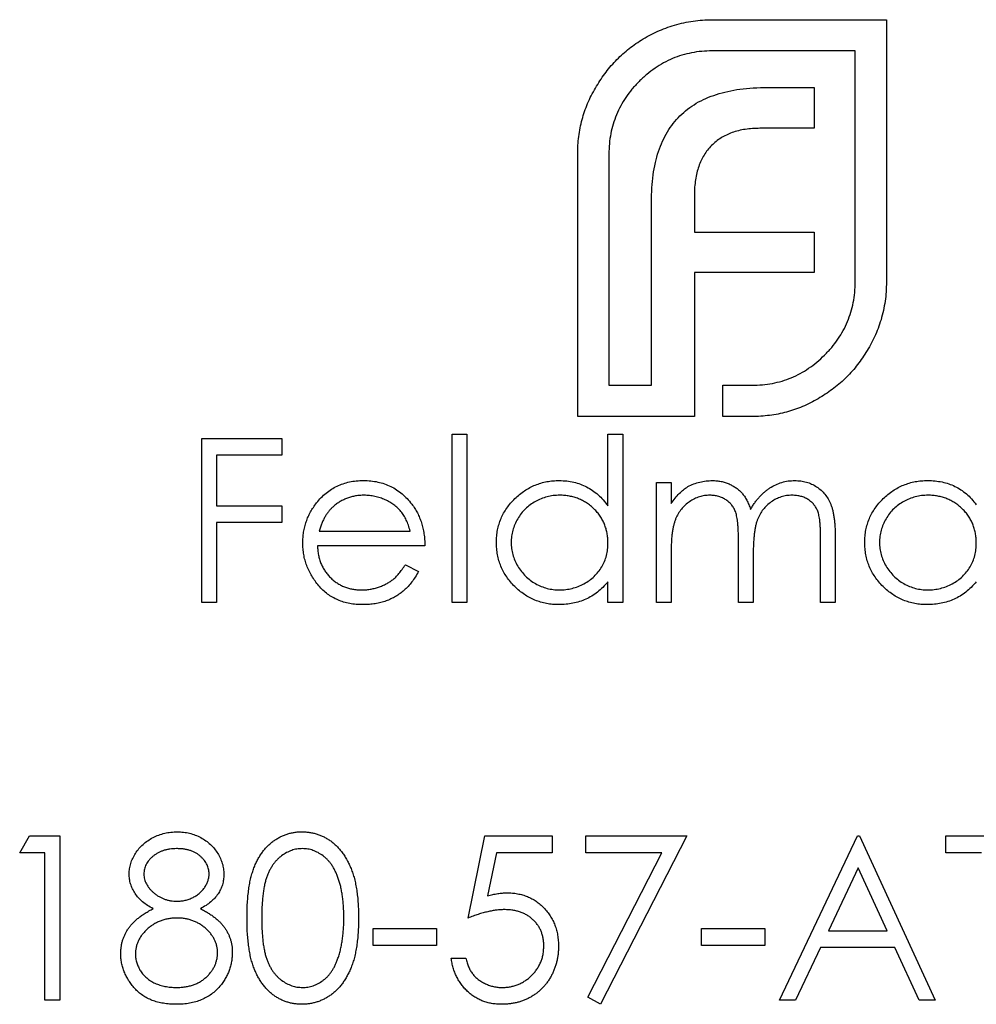
# Model space of a CAD drawing. Units: millimetres. Extents: x 8 to 438, y 8 to 308.
# Drawn here: x 393 to 401, y 162 to 170 of the extents above; entities that cross this region are included whole.
import ezdxf

# ---------------------------------------------------------------- set-up
doc = ezdxf.new("R2010")
doc.units = ezdxf.units.MM
doc.header["$LTSCALE"] = 1.5

msp = doc.modelspace()

# ---------------------------------------------------------------- linework, layer by layer
at = {"color": 7, "linetype": 'Continuous', "lineweight": 25}
for p, q in [((398.6933, 170.2082), (400.0975, 170.2082)), ((400.0975, 170.2082), (400.0975, 168.0932)), ((399.8459, 169.9565), (398.6933, 169.9565)), ((399.8459, 168.0932), (399.8459, 169.9565)), ((399.1396, 169.6618), (399.5165, 169.6618)), ((399.5165, 169.6618), (399.5165, 169.3324)), ((399.5165, 169.3324), (399.0786, 169.3324)), ((397.6095, 167.0093), (397.6095, 169.1244)), ((397.8612, 169.1244), (397.8612, 167.261)), ((398.5501, 168.795), (398.5501, 168.4958)), ((398.2034, 167.261), (398.2034, 168.7385)), ((398.5501, 168.4958), (399.5165, 168.4958)), ((399.5165, 168.4958), (399.5165, 168.1709)), ((398.5501, 168.1709), (398.5501, 167.0093)), ((399.5165, 168.1709), (398.5501, 168.1709)), ((397.8612, 167.261), (398.2034, 167.261)), ((398.78, 167.261), (399.0137, 167.261)), ((398.78, 167.0093), (398.78, 167.261)), ((398.5501, 167.0093), (397.6095, 167.0093)), ((399.0137, 167.0093), (398.78, 167.0093)), ((396.5986, 166.8662), (396.7173, 166.8662)), ((396.5986, 165.5093), (396.5986, 166.8662)), ((396.7173, 166.8662), (396.7173, 165.5093)), ((397.8537, 166.289), (397.8537, 166.8662)), ((397.8537, 166.8662), (397.9724, 166.8662)), ((397.9724, 166.8662), (397.9724, 165.5093)), ((394.5803, 166.8322), (395.2248, 166.8322)), ((394.5803, 165.5093), (394.5803, 166.8322)), ((395.2248, 166.8322), (395.2248, 166.6965)), ((394.699, 166.6965), (394.699, 166.2895)), ((395.2248, 166.6965), (394.699, 166.6965)), ((398.2438, 166.4761), (398.3625, 166.4761)), ((398.2438, 165.5093), (398.2438, 166.4761)), ((398.3625, 166.4761), (398.3625, 166.308)), ((394.699, 166.2895), (395.2248, 166.2895)), ((395.2248, 166.2895), (395.2248, 166.1538)), ((394.699, 166.1538), (394.699, 165.5093)), ((395.2248, 166.1538), (394.699, 166.1538)), ((395.5256, 166.086), (396.2594, 166.086)), ((398.9052, 165.5093), (398.9052, 166.0009)), ((399.5667, 165.5093), (399.5667, 166.0335)), ((399.6854, 166.033), (399.6854, 165.5093)), ((396.3781, 165.9672), (395.5131, 165.9672)), ((398.3625, 165.9161), (398.3625, 165.5093)), ((399.0239, 165.8854), (399.0239, 165.5093)), ((396.2218, 165.8146), (396.3272, 165.7592)), ((397.8537, 165.5093), (397.8537, 165.6765)), ((394.699, 165.5093), (394.5803, 165.5093)), ((396.7173, 165.5093), (396.5986, 165.5093)), ((397.9724, 165.5093), (397.8537, 165.5093)), ((398.3625, 165.5093), (398.2438, 165.5093)), ((399.0239, 165.5093), (398.9052, 165.5093)), ((399.6854, 165.5093), (399.5667, 165.5093)), ((393.1132, 163.4917), (393.1909, 163.6274)), ((393.1909, 163.6274), (393.4355, 163.6274)), ((393.4355, 163.6274), (393.4355, 162.3045)), ((396.7258, 162.9659), (396.8615, 163.6274)), ((396.8615, 163.6274), (397.4042, 163.6274)), ((397.4042, 163.6274), (397.4042, 163.4917)), ((397.6756, 163.6274), (398.4897, 163.6274)), ((397.6756, 163.4917), (397.6756, 163.6274)), ((398.4897, 163.6274), (397.7943, 162.2705)), ((399.2359, 162.3045), (399.8635, 163.6274)), ((399.8635, 163.6274), (399.8804, 163.6274)), ((399.8804, 163.6274), (400.491, 162.3045)), ((400.5758, 163.6274), (401.2712, 163.6274)), ((400.5758, 163.4917), (400.5758, 163.6274)), ((393.3167, 163.4917), (393.1132, 163.4917)), ((393.3167, 162.3045), (393.3167, 163.4917)), ((396.9542, 163.4917), (396.8829, 163.1437)), ((397.4042, 163.4917), (396.9542, 163.4917)), ((398.2888, 163.4917), (397.6756, 163.4917)), ((397.6917, 162.327), (398.2888, 163.4917)), ((400.8641, 163.4917), (400.5758, 163.4917)), ((399.8706, 163.3695), (399.6311, 162.8642)), ((400.1038, 162.8642), (399.8706, 163.3695)), ((395.9626, 162.8811), (396.4714, 162.8811)), ((395.9626, 162.7454), (395.9626, 162.8811)), ((396.4714, 162.8811), (396.4714, 162.7454)), ((398.6084, 162.8811), (399.1172, 162.8811)), ((398.6084, 162.7454), (398.6084, 162.8811)), ((399.1172, 162.8811), (399.1172, 162.7454)), ((399.6311, 162.8642), (400.1038, 162.8642)), ((396.4714, 162.7454), (395.9626, 162.7454)), ((399.1172, 162.7454), (398.6084, 162.7454)), ((399.5667, 162.7285), (399.3655, 162.3045)), ((400.1664, 162.7285), (399.5667, 162.7285)), ((400.362, 162.3045), (400.1664, 162.7285)), ((396.5901, 162.6437), (396.7088, 162.6437)), ((397.7943, 162.2705), (397.6917, 162.327)), ((393.4355, 162.3045), (393.3167, 162.3045)), ((399.3655, 162.3045), (399.2359, 162.3045)), ((400.491, 162.3045), (400.362, 162.3045))]:
    msp.add_line(p, q, dxfattribs=at)
for points, knots in [([(398.3896, 170.1645), (398.4143, 170.1714), (398.4636, 170.185), (398.5393, 170.198), (398.6158, 170.2069), (398.6674, 170.2078), (398.6933, 170.2082)], [0, 0, 0, 0, 0.249899, 0.497823, 0.747495, 1, 1, 1, 1]), ([(398.1212, 170.0432), (398.1422, 170.056), (398.1841, 170.0816), (398.2508, 170.113), (398.3188, 170.142), (398.3659, 170.157), (398.3896, 170.1645)], [0, 0, 0, 0, 0.2494, 0.49827, 0.747737, 1, 1, 1, 1]), ([(397.7526, 169.6573), (397.7767, 169.6963), (397.8243, 169.7735), (397.9125, 169.8762), (398.01, 169.9686), (398.084, 170.0183), (398.1212, 170.0432)], [0, 0, 0, 0, 0.254826, 0.504288, 0.751348, 1, 1, 1, 1]), ([(398.6933, 169.9565), (398.6652, 169.9558), (398.6097, 169.9543), (398.5281, 169.9425), (398.4496, 169.9232), (398.3742, 169.896), (398.3011, 169.8614), (398.2319, 169.8178), (398.165, 169.7679), (398.1245, 169.729), (398.1039, 169.7093)], [0, 0, 0, 0, 0.128192, 0.253581, 0.375445, 0.496964, 0.619391, 0.743632, 0.869932, 1, 1, 1, 1]), ([(398.1039, 169.7093), (398.0843, 169.689), (398.0459, 169.649), (397.9975, 169.5826), (397.9548, 169.5143), (397.9212, 169.4421), (397.8935, 169.3673), (397.8754, 169.289), (397.8632, 169.2078), (397.8618, 169.1524), (397.8612, 169.1244)], [0, 0, 0, 0, 0.129915, 0.255445, 0.378155, 0.500435, 0.622184, 0.744977, 0.870585, 1, 1, 1, 1]), ([(397.6095, 169.1244), (397.6097, 169.1483), (397.6101, 169.1958), (397.618, 169.2663), (397.6282, 169.3355), (397.6448, 169.4029), (397.6646, 169.4688), (397.689, 169.5333), (397.7187, 169.5962), (397.7413, 169.6369), (397.7526, 169.6573)], [0, 0, 0, 0, 0.1288, 0.254741, 0.380424, 0.504505, 0.627058, 0.750037, 0.87449, 1, 1, 1, 1]), ([(398.728, 169.6053), (398.758, 169.6143), (398.8201, 169.6329), (398.9197, 169.6489), (399.0269, 169.6605), (399.1012, 169.6614), (399.1396, 169.6618)], [0, 0, 0, 0, 0.2252149, 0.4659088, 0.7243282, 1, 1, 1, 1]), ([(398.4333, 169.4319), (398.4535, 169.451), (398.4942, 169.4893), (398.5656, 169.5355), (398.6429, 169.5766), (398.6992, 169.5956), (398.728, 169.6053)], [0, 0, 0, 0, 0.241121, 0.485131, 0.736363, 1, 1, 1, 1]), ([(398.2599, 169.1462), (398.2703, 169.1741), (398.2908, 169.2287), (398.3323, 169.3038), (398.3776, 169.3731), (398.4149, 169.4125), (398.4333, 169.4319)], [0, 0, 0, 0, 0.265047, 0.518273, 0.762461, 1, 1, 1, 1]), ([(399.0786, 169.3324), (399.0582, 169.3321), (399.0185, 169.3315), (398.9603, 169.3248), (398.9051, 169.3145), (398.8702, 169.3032), (398.8532, 169.2977)], [0, 0, 0, 0, 0.2663974, 0.5202006, 0.7659044, 1, 1, 1, 1]), ([(398.8532, 169.2977), (398.8378, 169.2916), (398.8073, 169.2795), (398.7643, 169.2557), (398.7245, 169.2271), (398.7008, 169.2049), (398.6888, 169.1937)], [0, 0, 0, 0, 0.2524546, 0.5031396, 0.7494863, 1, 1, 1, 1]), ([(398.6888, 169.1937), (398.6775, 169.1818), (398.6549, 169.1581), (398.628, 169.1165), (398.6024, 169.0731), (398.5907, 169.0411), (398.5848, 169.0248)], [0, 0, 0, 0, 0.2455892, 0.4905057, 0.7406289, 1, 1, 1, 1]), ([(398.2034, 168.7385), (398.2042, 168.7764), (398.2057, 168.8495), (398.2159, 168.9556), (398.2334, 169.0541), (398.2513, 169.1161), (398.2599, 169.1462)], [0, 0, 0, 0, 0.275237, 0.531322, 0.773051, 1, 1, 1, 1]), ([(398.5848, 169.0248), (398.5792, 169.0078), (398.5677, 168.9728), (398.5588, 168.9167), (398.5506, 168.8573), (398.5503, 168.8162), (398.5501, 168.795)], [0, 0, 0, 0, 0.2296578, 0.4728895, 0.7276594, 1, 1, 1, 1]), ([(399.5986, 167.5037), (399.6184, 167.5243), (399.6572, 167.5649), (399.7072, 167.6318), (399.7508, 167.701), (399.7853, 167.774), (399.8125, 167.8495), (399.8319, 167.928), (399.8437, 168.0095), (399.8451, 168.0651), (399.8459, 168.0932)], [0, 0, 0, 0, 0.130068, 0.256368, 0.380609, 0.503036, 0.624555, 0.746419, 0.871808, 1, 1, 1, 1]), ([(400.0975, 168.0932), (400.0971, 168.0672), (400.0963, 168.0157), (400.0873, 167.9391), (400.0743, 167.8635), (400.0607, 167.8142), (400.0539, 167.7895)], [0, 0, 0, 0, 0.252505, 0.502177, 0.750101, 1, 1, 1, 1]), ([(400.0539, 167.7895), (400.0463, 167.766), (400.0313, 167.7193), (400.0025, 167.6521), (399.9709, 167.5865), (399.9453, 167.5455), (399.9325, 167.5249)], [0, 0, 0, 0, 0.253169, 0.503561, 0.75143, 1, 1, 1, 1]), ([(399.0137, 167.261), (399.0418, 167.2617), (399.0971, 167.2631), (399.1783, 167.2753), (399.2567, 167.2933), (399.3314, 167.3211), (399.4037, 167.3546), (399.4719, 167.3973), (399.5383, 167.4458), (399.5783, 167.4842), (399.5986, 167.5037)], [0, 0, 0, 0, 0.129415, 0.255023, 0.377816, 0.499565, 0.621845, 0.744555, 0.870085, 1, 1, 1, 1]), ([(399.9325, 167.5249), (399.9077, 167.4871), (399.8582, 167.4119), (399.7658, 167.3131), (399.663, 167.2242), (399.5857, 167.1765), (399.5466, 167.1525)], [0, 0, 0, 0, 0.250211, 0.497676, 0.746554, 1, 1, 1, 1]), ([(399.5466, 167.1525), (399.5262, 167.1411), (399.4855, 167.1185), (399.4227, 167.0888), (399.3582, 167.0644), (399.2923, 167.0446), (399.2249, 167.0281), (399.1556, 167.0179), (399.0852, 167.01), (399.0377, 167.0095), (399.0137, 167.0093)], [0, 0, 0, 0, 0.12551, 0.249963, 0.372942, 0.495495, 0.619576, 0.745259, 0.8712, 1, 1, 1, 1]), ([(395.5057, 166.3128), (395.5177, 166.3271), (395.5413, 166.3553), (395.5812, 166.3923), (395.6244, 166.4233), (395.6703, 166.449), (395.7196, 166.4686), (395.7715, 166.4831), (395.8266, 166.4913), (395.8643, 166.4924), (395.8836, 166.493)], [0, 0, 0, 0, 0.128835, 0.253589, 0.374643, 0.49534, 0.616325, 0.739759, 0.866842, 1, 1, 1, 1]), ([(395.8836, 166.493), (395.9034, 166.4925), (395.9423, 166.4915), (395.999, 166.4822), (396.0527, 166.4674), (396.1033, 166.4466), (396.1508, 166.4197), (396.1949, 166.3864), (396.2364, 166.3477), (396.2606, 166.3179), (396.2729, 166.3027)], [0, 0, 0, 0, 0.13204, 0.259033, 0.38188, 0.502258, 0.622752, 0.744743, 0.870109, 1, 1, 1, 1]), ([(396.9548, 165.9953), (396.9552, 166.0121), (396.9562, 166.0454), (396.9631, 166.0942), (396.9749, 166.1413), (396.9913, 166.1864), (397.0124, 166.2296), (397.0381, 166.271), (397.0684, 166.3106), (397.1032, 166.3475), (397.141, 166.3816), (397.1814, 166.4112), (397.2235, 166.4368), (397.2678, 166.4571), (397.3137, 166.4735), (397.3617, 166.4849), (397.4115, 166.4916), (397.4454, 166.4925), (397.4625, 166.493)], [0, 0, 0, 0, 0.063775, 0.126079, 0.186904, 0.247574, 0.308003, 0.369132, 0.432033, 0.496791, 0.561611, 0.624914, 0.686726, 0.748079, 0.809582, 0.871631, 0.934886, 1, 1, 1, 1]), ([(397.4625, 166.493), (397.4823, 166.4924), (397.521, 166.4913), (397.5777, 166.4816), (397.6312, 166.4652), (397.6821, 166.4429), (397.7299, 166.4139), (397.7749, 166.3788), (397.8165, 166.3367), (397.8411, 166.3051), (397.8537, 166.289)], [0, 0, 0, 0, 0.128884, 0.252985, 0.37421, 0.494102, 0.614753, 0.738511, 0.866243, 1, 1, 1, 1]), ([(398.4966, 166.444), (398.5124, 166.4516), (398.5438, 166.4666), (398.5934, 166.4818), (398.6443, 166.4911), (398.6786, 166.4924), (398.6959, 166.493)], [0, 0, 0, 0, 0.253734, 0.503035, 0.750014, 1, 1, 1, 1]), ([(398.6959, 166.493), (398.7075, 166.4926), (398.7306, 166.4918), (398.7649, 166.4868), (398.7981, 166.478), (398.8301, 166.4657), (398.8602, 166.4509), (398.8878, 166.4335), (398.9126, 166.4139), (398.9346, 166.3914), (398.9544, 166.3652), (398.9725, 166.3346), (398.9893, 166.299), (398.9986, 166.2732), (399.0035, 166.2596)], [0, 0, 0, 0, 0.084152, 0.166532, 0.248836, 0.331246, 0.412957, 0.490494, 0.566156, 0.639987, 0.716765, 0.802144, 0.895833, 1, 1, 1, 1]), ([(399.0035, 166.2596), (399.0087, 166.2689), (399.0189, 166.2873), (399.036, 166.3133), (399.054, 166.3377), (399.0729, 166.3603), (399.0927, 166.3812), (399.1135, 166.4004), (399.1352, 166.418), (399.1654, 166.4386), (399.2046, 166.4604), (399.2541, 166.4793), (399.3055, 166.491), (399.3405, 166.4923), (399.3581, 166.493)], [0, 0, 0, 0, 0.071766, 0.141226, 0.209116, 0.27484, 0.339483, 0.402476, 0.464942, 0.526833, 0.647415, 0.765562, 0.881615, 1, 1, 1, 1]), ([(399.3581, 166.493), (399.3743, 166.4924), (399.406, 166.4912), (399.4522, 166.4818), (399.4953, 166.4657), (399.5352, 166.4437), (399.5711, 166.416), (399.6024, 166.3831), (399.6288, 166.3452), (399.646, 166.3095), (399.6577, 166.278), (399.6649, 166.2512), (399.6712, 166.2216), (399.6765, 166.1894), (399.6804, 166.1542), (399.6833, 166.1163), (399.6852, 166.0756), (399.6853, 166.0475), (399.6854, 166.033)], [0, 0, 0, 0, 0.075604, 0.147965, 0.218797, 0.28947, 0.359724, 0.429708, 0.500497, 0.574429, 0.613947, 0.657155, 0.703973, 0.754939, 0.809707, 0.868833, 0.932385, 1, 1, 1, 1]), ([(399.9228, 165.9953), (399.9233, 166.0121), (399.9243, 166.0454), (399.9312, 166.0942), (399.943, 166.1413), (399.9594, 166.1864), (399.9805, 166.2296), (400.0062, 166.271), (400.0364, 166.3106), (400.0713, 166.3475), (400.1091, 166.3816), (400.1495, 166.4112), (400.1915, 166.4368), (400.2359, 166.4571), (400.2818, 166.4735), (400.3298, 166.4849), (400.3796, 166.4916), (400.4134, 166.4925), (400.4306, 166.493)], [0, 0, 0, 0, 0.063775, 0.126079, 0.186904, 0.247574, 0.308003, 0.369132, 0.432033, 0.496791, 0.561611, 0.624914, 0.686726, 0.748079, 0.809582, 0.871631, 0.934886, 1, 1, 1, 1]), ([(400.4306, 166.493), (400.4503, 166.4925), (400.489, 166.4914), (400.5456, 166.4825), (400.5991, 166.4676), (400.65, 166.4472), (400.6981, 166.4201), (400.7429, 166.3859), (400.7849, 166.3449), (400.8092, 166.3134), (400.8217, 166.2972)], [0, 0, 0, 0, 0.129862, 0.254654, 0.376015, 0.495255, 0.614798, 0.738106, 0.865196, 1, 1, 1, 1]), ([(395.8897, 166.3743), (395.8778, 166.3741), (395.8544, 166.3736), (395.8199, 166.3693), (395.7868, 166.3621), (395.7548, 166.3523), (395.7243, 166.3392), (395.6947, 166.3239), (395.6668, 166.3052), (395.6494, 166.2909), (395.6406, 166.2837)], [0, 0, 0, 0, 0.131092, 0.259141, 0.384162, 0.505992, 0.629098, 0.750669, 0.874039, 1, 1, 1, 1]), ([(396.2594, 166.086), (396.255, 166.1017), (396.2467, 166.132), (396.2292, 166.174), (396.2095, 166.2113), (396.1862, 166.2436), (396.1598, 166.2724), (396.1294, 166.2975), (396.0952, 166.3199), (396.0575, 166.3389), (396.0175, 166.355), (395.9757, 166.3659), (395.9331, 166.3733), (395.9042, 166.374), (395.8897, 166.3743)], [0, 0, 0, 0, 0.09624, 0.185231, 0.267501, 0.3444, 0.419595, 0.496891, 0.576638, 0.660268, 0.745387, 0.83004, 0.914474, 1, 1, 1, 1]), ([(397.4641, 166.3743), (397.4468, 166.3737), (397.4125, 166.3725), (397.3622, 166.3629), (397.3141, 166.3471), (397.2684, 166.3255), (397.2258, 166.2982), (397.1877, 166.2653), (397.1539, 166.2276), (397.1254, 166.1852), (397.1022, 166.1398), (397.0859, 166.0923), (397.0751, 166.0436), (397.074, 166.0106), (397.0735, 165.994)], [0, 0, 0, 0, 0.085921, 0.169593, 0.252476, 0.336244, 0.419505, 0.502036, 0.584775, 0.669846, 0.754185, 0.836658, 0.91801, 1, 1, 1, 1]), ([(397.8537, 165.9906), (397.8533, 166.0039), (397.8526, 166.0302), (397.8471, 166.0688), (397.8385, 166.1058), (397.8262, 166.1411), (397.8102, 166.1746), (397.7908, 166.2065), (397.7678, 166.2367), (397.7415, 166.2647), (397.7127, 166.2903), (397.6822, 166.3131), (397.6497, 166.3318), (397.6157, 166.3473), (397.5802, 166.3597), (397.5428, 166.3679), (397.504, 166.3736), (397.4776, 166.3741), (397.4641, 166.3743)], [0, 0, 0, 0, 0.065634, 0.129188, 0.191219, 0.251913, 0.312507, 0.373494, 0.435152, 0.498741, 0.562095, 0.624187, 0.685476, 0.746097, 0.807612, 0.869967, 0.933951, 1, 1, 1, 1]), ([(398.3625, 166.308), (398.3732, 166.3227), (398.3937, 166.3509), (398.4272, 166.388), (398.4608, 166.4195), (398.485, 166.4361), (398.4966, 166.444)], [0, 0, 0, 0, 0.283595, 0.543395, 0.780646, 1, 1, 1, 1]), ([(398.6752, 166.3743), (398.6608, 166.3737), (398.6322, 166.3726), (398.5901, 166.3622), (398.5495, 166.3459), (398.5109, 166.3234), (398.4755, 166.2955), (398.4445, 166.2626), (398.4185, 166.2252), (398.4012, 166.1904), (398.3901, 166.1596), (398.3826, 166.1334), (398.3763, 166.1043), (398.3715, 166.0722), (398.367, 166.0373), (398.3648, 165.9995), (398.3626, 165.9588), (398.3625, 165.9307), (398.3625, 165.9161)], [0, 0, 0, 0, 0.068677, 0.136871, 0.206114, 0.277538, 0.349772, 0.421251, 0.492911, 0.567027, 0.606614, 0.649704, 0.697303, 0.749086, 0.804881, 0.865485, 0.930237, 1, 1, 1, 1]), ([(398.9052, 166.0009), (398.9052, 166.0148), (398.9051, 166.0415), (398.9041, 166.0797), (398.9022, 166.1145), (398.9, 166.1458), (398.8968, 166.1736), (398.8931, 166.1979), (398.8889, 166.2188), (398.8817, 166.2417), (398.8709, 166.2669), (398.8534, 166.2938), (398.8317, 166.3173), (398.8061, 166.3374), (398.7774, 166.354), (398.7457, 166.366), (398.7112, 166.373), (398.6874, 166.3738), (398.6752, 166.3743)], [0, 0, 0, 0, 0.08253, 0.158779, 0.227738, 0.289946, 0.345499, 0.393896, 0.436374, 0.472122, 0.536384, 0.599078, 0.661948, 0.726311, 0.791771, 0.858647, 0.927305, 1, 1, 1, 1]), ([(399.3374, 166.3743), (399.3224, 166.3738), (399.2928, 166.3727), (399.2496, 166.3619), (399.208, 166.3456), (399.1694, 166.322), (399.1338, 166.2938), (399.1032, 166.2601), (399.078, 166.2221), (399.0609, 166.1869), (399.0501, 166.1553), (399.0429, 166.1276), (399.0374, 166.0962), (399.0322, 166.0613), (399.0288, 166.0225), (399.0257, 165.9801), (399.0242, 165.934), (399.024, 165.902), (399.0239, 165.8854)], [0, 0, 0, 0, 0.068158, 0.134707, 0.201865, 0.270788, 0.340024, 0.408083, 0.476813, 0.547346, 0.58564, 0.628865, 0.677153, 0.730803, 0.789807, 0.854325, 0.924365, 1, 1, 1, 1]), ([(399.5667, 166.0335), (399.5666, 166.0459), (399.5666, 166.0696), (399.5656, 166.1038), (399.5637, 166.1348), (399.5614, 166.1629), (399.5583, 166.1879), (399.5543, 166.2099), (399.55, 166.229), (399.5429, 166.2502), (399.5316, 166.2736), (399.5144, 166.2988), (399.4926, 166.3208), (399.4676, 166.3399), (399.439, 166.3554), (399.4075, 166.3664), (399.3733, 166.3733), (399.3497, 166.3739), (399.3374, 166.3743)], [0, 0, 0, 0, 0.078343, 0.150563, 0.216151, 0.27568, 0.328707, 0.375904, 0.417302, 0.452693, 0.517265, 0.581217, 0.645322, 0.712024, 0.78013, 0.850218, 0.922649, 1, 1, 1, 1]), ([(400.4322, 166.3743), (400.4148, 166.3737), (400.3806, 166.3725), (400.3303, 166.3629), (400.2822, 166.3471), (400.2365, 166.3255), (400.1939, 166.2982), (400.1558, 166.2653), (400.122, 166.2276), (400.0935, 166.1852), (400.0703, 166.1398), (400.054, 166.0923), (400.0432, 166.0436), (400.0421, 166.0106), (400.0416, 165.994)], [0, 0, 0, 0, 0.085921, 0.169593, 0.252476, 0.336244, 0.419505, 0.502036, 0.584775, 0.669846, 0.754185, 0.836658, 0.91801, 1, 1, 1, 1]), ([(400.8217, 165.9906), (400.8214, 166.0039), (400.8207, 166.0302), (400.8152, 166.0688), (400.8065, 166.1058), (400.7943, 166.1411), (400.7783, 166.1746), (400.7589, 166.2065), (400.7359, 166.2367), (400.7096, 166.2647), (400.6808, 166.2903), (400.6503, 166.3131), (400.6178, 166.3318), (400.5838, 166.3473), (400.5483, 166.3597), (400.5109, 166.3679), (400.4721, 166.3736), (400.4456, 166.3741), (400.4322, 166.3743)], [0, 0, 0, 0, 0.065634, 0.129188, 0.191219, 0.251913, 0.312507, 0.373494, 0.435152, 0.498741, 0.562095, 0.624187, 0.685476, 0.746097, 0.807612, 0.869967, 0.933951, 1, 1, 1, 1]), ([(395.3944, 165.99), (395.3948, 166.0049), (395.3956, 166.0343), (395.4006, 166.0779), (395.4095, 166.1202), (395.4216, 166.1614), (395.4373, 166.2013), (395.4565, 166.24), (395.4793, 166.2774), (395.4969, 166.3009), (395.5057, 166.3128)], [0, 0, 0, 0, 0.128045, 0.253768, 0.377428, 0.500551, 0.623296, 0.746578, 0.872348, 1, 1, 1, 1]), ([(396.2729, 166.3027), (396.2813, 166.2913), (396.2979, 166.2686), (396.3188, 166.2315), (396.3369, 166.1926), (396.3514, 166.1515), (396.3632, 166.1085), (396.3716, 166.0633), (396.3766, 166.0159), (396.3776, 165.9837), (396.3781, 165.9672)], [0, 0, 0, 0, 0.118522, 0.236255, 0.356174, 0.47725, 0.60154, 0.729618, 0.862158, 1, 1, 1, 1]), ([(395.6406, 166.2837), (395.6343, 166.278), (395.6215, 166.2664), (395.6044, 166.2465), (395.5881, 166.2251), (395.5732, 166.2012), (395.5596, 166.1753), (395.5468, 166.1475), (395.5354, 166.1176), (395.5289, 166.0967), (395.5256, 166.086)], [0, 0, 0, 0, 0.1099838, 0.2225805, 0.3384999, 0.4587086, 0.5855353, 0.7175177, 0.8546668, 1, 1, 1, 1]), ([(395.8807, 165.4924), (395.8621, 165.4928), (395.8259, 165.4936), (395.7731, 165.5009), (395.7235, 165.5128), (395.6769, 165.5294), (395.6335, 165.5511), (395.5933, 165.5776), (395.5559, 165.6086), (395.5227, 165.6445), (395.4927, 165.683), (395.4663, 165.723), (395.4442, 165.7646), (395.4262, 165.8074), (395.4117, 165.8512), (395.4016, 165.8964), (395.3957, 165.9428), (395.3948, 165.9742), (395.3944, 165.99)], [0, 0, 0, 0, 0.071579, 0.139629, 0.204797, 0.268135, 0.329814, 0.391301, 0.453434, 0.516552, 0.579631, 0.641119, 0.701294, 0.76081, 0.819932, 0.87892, 0.938983, 1, 1, 1, 1]), ([(397.4588, 165.4924), (397.4417, 165.4928), (397.4081, 165.4937), (397.3585, 165.5008), (397.3109, 165.5122), (397.265, 165.5281), (397.2213, 165.5491), (397.1793, 165.5742), (397.1393, 165.6042), (397.1019, 165.6384), (397.0674, 165.6756), (397.0371, 165.7153), (397.0119, 165.7572), (396.9908, 165.801), (396.9746, 165.8468), (396.9632, 165.8946), (396.9561, 165.9443), (396.9552, 165.9782), (396.9548, 165.9953)], [0, 0, 0, 0, 0.06462, 0.1274335, 0.1890041, 0.2499301, 0.3106685, 0.372329, 0.4349391, 0.4995755, 0.5641912, 0.6267352, 0.6881093, 0.7492936, 0.8103305, 0.8719012, 0.9350459, 1, 1, 1, 1]), ([(397.0735, 165.994), (397.0742, 165.9775), (397.0756, 165.9447), (397.0857, 165.8959), (397.1027, 165.8484), (397.1258, 165.8026), (397.1548, 165.76), (397.1884, 165.7216), (397.2269, 165.6885), (397.2696, 165.6608), (397.3152, 165.6384), (397.3631, 165.6229), (397.4125, 165.6128), (397.4461, 165.6117), (397.463, 165.6111)], [0, 0, 0, 0, 0.081589, 0.162859, 0.245484, 0.330807, 0.416493, 0.499893, 0.583048, 0.667158, 0.751312, 0.833785, 0.916256, 1, 1, 1, 1]), ([(397.463, 165.6111), (397.4802, 165.6117), (397.5144, 165.613), (397.5648, 165.6225), (397.6138, 165.6383), (397.6606, 165.6602), (397.7041, 165.6873), (397.7433, 165.7191), (397.7763, 165.756), (397.8044, 165.7966), (397.8264, 165.8411), (397.8424, 165.8884), (397.8519, 165.9387), (397.8531, 165.973), (397.8537, 165.9906)], [0, 0, 0, 0, 0.084802, 0.168664, 0.252552, 0.33824, 0.423103, 0.505556, 0.586176, 0.667136, 0.748499, 0.830452, 0.913456, 1, 1, 1, 1]), ([(400.4269, 165.4924), (400.4098, 165.4928), (400.3761, 165.4937), (400.3266, 165.5008), (400.279, 165.5122), (400.2331, 165.5281), (400.1894, 165.5491), (400.1474, 165.5742), (400.1074, 165.6042), (400.07, 165.6384), (400.0355, 165.6756), (400.0052, 165.7153), (399.98, 165.7572), (399.9589, 165.801), (399.9426, 165.8468), (399.9313, 165.8946), (399.9242, 165.9443), (399.9233, 165.9782), (399.9228, 165.9953)], [0, 0, 0, 0, 0.06462, 0.1274335, 0.1890041, 0.2499301, 0.3106685, 0.372329, 0.4349391, 0.4995755, 0.5641912, 0.6267352, 0.6881093, 0.7492936, 0.8103305, 0.8719012, 0.9350459, 1, 1, 1, 1]), ([(400.0416, 165.994), (400.0423, 165.9775), (400.0437, 165.9447), (400.0538, 165.8959), (400.0708, 165.8484), (400.0939, 165.8026), (400.1229, 165.76), (400.1565, 165.7216), (400.195, 165.6885), (400.2377, 165.6608), (400.2833, 165.6384), (400.3312, 165.6229), (400.3806, 165.6128), (400.4142, 165.6117), (400.4311, 165.6111)], [0, 0, 0, 0, 0.081589, 0.162859, 0.245484, 0.330807, 0.416493, 0.499893, 0.583048, 0.667158, 0.751312, 0.833785, 0.916256, 1, 1, 1, 1]), ([(400.4311, 165.6111), (400.4483, 165.6117), (400.4825, 165.613), (400.5329, 165.6225), (400.5819, 165.6383), (400.6286, 165.6602), (400.6722, 165.6873), (400.7113, 165.7191), (400.7444, 165.756), (400.7725, 165.7966), (400.7945, 165.8411), (400.8105, 165.8884), (400.8199, 165.9387), (400.8211, 165.973), (400.8217, 165.9906)], [0, 0, 0, 0, 0.084802, 0.168664, 0.252552, 0.33824, 0.423103, 0.505556, 0.586176, 0.667136, 0.748499, 0.830452, 0.913456, 1, 1, 1, 1]), ([(395.5131, 165.9672), (395.5137, 165.9545), (395.5148, 165.9295), (395.5202, 165.8928), (395.5286, 165.8579), (395.5404, 165.825), (395.5547, 165.7936), (395.5723, 165.7641), (395.5932, 165.7365), (395.6165, 165.7106), (395.6425, 165.6875), (395.6698, 165.6668), (395.6989, 165.6495), (395.7294, 165.6355), (395.7615, 165.6245), (395.795, 165.617), (395.8299, 165.6119), (395.8537, 165.6114), (395.8658, 165.6111)], [0, 0, 0, 0, 0.068385, 0.134476, 0.198391, 0.260753, 0.321829, 0.383037, 0.444653, 0.507398, 0.569825, 0.630778, 0.690929, 0.750945, 0.811049, 0.872331, 0.935004, 1, 1, 1, 1]), ([(395.8658, 165.6111), (395.8777, 165.6113), (395.9012, 165.6118), (395.9362, 165.6162), (395.9707, 165.6234), (396.0044, 165.6332), (396.0368, 165.6451), (396.0667, 165.6595), (396.0943, 165.6754), (396.12, 165.6936), (396.145, 165.716), (396.1697, 165.7438), (396.1963, 165.7767), (396.2129, 165.8015), (396.2218, 165.8146)], [0, 0, 0, 0, 0.082592, 0.163879, 0.245659, 0.327726, 0.40861, 0.485749, 0.559169, 0.630268, 0.705306, 0.792065, 0.889796, 1, 1, 1, 1]), ([(396.3272, 165.7592), (396.3188, 165.7443), (396.3025, 165.7153), (396.2743, 165.6755), (396.2449, 165.6396), (396.2127, 165.6087), (396.1788, 165.5818), (396.143, 165.5582), (396.1051, 165.5381), (396.0651, 165.5212), (396.0226, 165.5082), (395.9776, 165.499), (395.93, 165.4934), (395.8974, 165.4927), (395.8807, 165.4924)], [0, 0, 0, 0, 0.09337, 0.181661, 0.265874, 0.346355, 0.4246, 0.501903, 0.579992, 0.658443, 0.738672, 0.821894, 0.908801, 1, 1, 1, 1]), ([(397.8537, 165.6765), (397.8403, 165.6614), (397.8142, 165.6319), (397.7705, 165.5933), (397.7243, 165.5614), (397.6756, 165.5356), (397.6246, 165.5163), (397.5714, 165.5025), (397.5159, 165.4937), (397.478, 165.4928), (397.4588, 165.4924)], [0, 0, 0, 0, 0.134298, 0.262085, 0.38627, 0.507165, 0.6273, 0.748145, 0.87237, 1, 1, 1, 1]), ([(400.8217, 165.6765), (400.8084, 165.6614), (400.7822, 165.6319), (400.7386, 165.5933), (400.6923, 165.5614), (400.6437, 165.5356), (400.5927, 165.5163), (400.5395, 165.5025), (400.484, 165.4937), (400.4461, 165.4928), (400.4269, 165.4924)], [0, 0, 0, 0, 0.134298, 0.262085, 0.38627, 0.507165, 0.6273, 0.748145, 0.87237, 1, 1, 1, 1]), ([(393.9952, 163.3218), (393.9958, 163.3359), (393.997, 163.3643), (394.0071, 163.4064), (394.0234, 163.4479), (394.0457, 163.4884), (394.0735, 163.5265), (394.1067, 163.5607), (394.1448, 163.5907), (394.1873, 163.6159), (394.2332, 163.6364), (394.2815, 163.6505), (394.3315, 163.6597), (394.3656, 163.6608), (394.3829, 163.6613)], [0, 0, 0, 0, 0.074058, 0.14887, 0.226668, 0.307735, 0.391157, 0.473929, 0.557928, 0.644989, 0.733364, 0.821092, 0.909287, 1, 1, 1, 1]), ([(394.3829, 163.6613), (394.3997, 163.6607), (394.4329, 163.6597), (394.4816, 163.6507), (394.5283, 163.6357), (394.5726, 163.6153), (394.614, 163.5902), (394.6505, 163.5598), (394.6827, 163.5257), (394.7094, 163.4876), (394.7314, 163.4473), (394.7467, 163.4051), (394.7565, 163.3619), (394.7578, 163.3327), (394.7584, 163.3181)], [0, 0, 0, 0, 0.08941, 0.176306, 0.262626, 0.349446, 0.435498, 0.518928, 0.601355, 0.684256, 0.765807, 0.844877, 0.92228, 1, 1, 1, 1]), ([(394.9449, 162.9654), (394.9451, 162.9866), (394.9453, 163.0278), (394.948, 163.0878), (394.9524, 163.1441), (394.9585, 163.1967), (394.966, 163.2456), (394.9759, 163.2907), (394.9871, 163.3321), (395.0002, 163.3701), (395.0149, 163.4051), (395.031, 163.4377), (395.049, 163.468), (395.0678, 163.4964), (395.0884, 163.5225), (395.1101, 163.5465), (395.1337, 163.568), (395.1584, 163.5876), (395.1845, 163.6048), (395.2112, 163.6199), (395.2387, 163.6329), (395.2671, 163.643), (395.296, 163.6514), (395.3258, 163.6572), (395.3562, 163.6608), (395.3768, 163.6611), (395.3872, 163.6613)], [0, 0, 0, 0, 0.068595, 0.133246, 0.194313, 0.251279, 0.304513, 0.354235, 0.400481, 0.443411, 0.484015, 0.523252, 0.561042, 0.5979, 0.633518, 0.668314, 0.702496, 0.736685, 0.770293, 0.803437, 0.835913, 0.86846, 0.900847, 0.933467, 0.966258, 1, 1, 1, 1]), ([(395.3872, 163.6613), (395.3978, 163.6611), (395.4187, 163.6607), (395.4496, 163.6572), (395.4798, 163.6514), (395.5092, 163.6431), (395.538, 163.6328), (395.5659, 163.6199), (395.5932, 163.6049), (395.6194, 163.5873), (395.6448, 163.5677), (395.6688, 163.5454), (395.6914, 163.5209), (395.7128, 163.4943), (395.7325, 163.4651), (395.7512, 163.4338), (395.768, 163.3998), (395.7841, 163.3639), (395.7981, 163.3248), (395.8107, 163.283), (395.8208, 163.2378), (395.8293, 163.1895), (395.8358, 163.1379), (395.8406, 163.0832), (395.8431, 163.0253), (395.8436, 162.9857), (395.8438, 162.9654)], [0, 0, 0, 0, 0.033788, 0.067194, 0.099862, 0.132567, 0.165151, 0.197913, 0.231319, 0.265083, 0.299255, 0.334399, 0.369943, 0.406284, 0.444064, 0.482998, 0.523354, 0.565537, 0.609613, 0.656391, 0.705885, 0.758325, 0.813832, 0.872795, 0.934722, 1, 1, 1, 1]), ([(394.3762, 163.5256), (394.367, 163.5254), (394.3488, 163.5249), (394.3222, 163.5224), (394.2969, 163.5175), (394.2726, 163.511), (394.2497, 163.5022), (394.2279, 163.4918), (394.2075, 163.4792), (394.1883, 163.4651), (394.171, 163.4496), (394.1556, 163.4334), (394.1429, 163.4162), (394.132, 163.3985), (394.1242, 163.3798), (394.1183, 163.3605), (394.1143, 163.3405), (394.114, 163.3269), (394.1139, 163.32)], [0, 0, 0, 0, 0.0752433, 0.1472088, 0.2164471, 0.284025, 0.3506554, 0.4150313, 0.4796298, 0.5446516, 0.6080442, 0.6678276, 0.7251142, 0.7809917, 0.835527, 0.8894382, 0.9440721, 1, 1, 1, 1]), ([(394.6397, 163.3226), (394.6395, 163.3289), (394.6391, 163.3414), (394.6358, 163.3598), (394.6303, 163.3778), (394.623, 163.3955), (394.6133, 163.4127), (394.6018, 163.4297), (394.5879, 163.446), (394.5722, 163.4621), (394.5545, 163.477), (394.5347, 163.4901), (394.5129, 163.5012), (394.4892, 163.5103), (394.4636, 163.517), (394.4362, 163.5221), (394.4069, 163.525), (394.3867, 163.5254), (394.3762, 163.5256)], [0, 0, 0, 0, 0.050902, 0.101034, 0.151084, 0.203062, 0.256248, 0.310847, 0.368769, 0.430015, 0.49252, 0.556049, 0.621996, 0.690192, 0.761385, 0.836356, 0.915487, 1, 1, 1, 1]), ([(395.3912, 163.5256), (395.3766, 163.5248), (395.3473, 163.5233), (395.304, 163.5125), (395.2626, 163.4936), (395.2296, 163.4728), (395.2043, 163.453), (395.1865, 163.4358), (395.1698, 163.4171), (395.1545, 163.3965), (395.1401, 163.3744), (395.1268, 163.3506), (395.1149, 163.325), (395.1039, 163.2975), (395.0943, 163.2674), (395.0863, 163.2343), (395.0789, 163.1978), (395.0737, 163.1579), (395.0691, 163.1147), (395.0661, 163.0681), (395.0638, 163.0181), (395.0637, 162.9837), (395.0637, 162.9659)], [0, 0, 0, 0, 0.060387, 0.120883, 0.182755, 0.247811, 0.281299, 0.315088, 0.349702, 0.384857, 0.420966, 0.458511, 0.497175, 0.537602, 0.580503, 0.627468, 0.678388, 0.733983, 0.793747, 0.857714, 0.926698, 1, 1, 1, 1]), ([(395.7251, 162.9659), (395.7249, 162.9818), (395.7245, 163.0129), (395.723, 163.0585), (395.7189, 163.1017), (395.7145, 163.1429), (395.7079, 163.1817), (395.7008, 163.2186), (395.6913, 163.2529), (395.6811, 163.2854), (395.6695, 163.3156), (395.6567, 163.3436), (395.643, 163.3696), (395.6281, 163.3935), (395.6122, 163.4154), (395.5949, 163.4349), (395.5769, 163.4526), (395.5516, 163.4729), (395.5186, 163.4935), (395.4774, 163.5124), (395.4346, 163.5233), (395.4057, 163.5248), (395.3912, 163.5256)], [0, 0, 0, 0, 0.065681, 0.128486, 0.188175, 0.245106, 0.299448, 0.350823, 0.399942, 0.446672, 0.491255, 0.533376, 0.573853, 0.612526, 0.649597, 0.685532, 0.720106, 0.753838, 0.818925, 0.880493, 0.940311, 1, 1, 1, 1]), ([(394.1883, 163.0414), (394.173, 163.0498), (394.1433, 163.066), (394.104, 163.0958), (394.0702, 163.128), (394.0429, 163.1634), (394.0214, 163.2008), (394.0066, 163.2401), (393.9966, 163.2804), (393.9957, 163.308), (393.9952, 163.3218)], [0, 0, 0, 0, 0.14586, 0.282426, 0.41085, 0.535029, 0.654701, 0.770133, 0.884556, 1, 1, 1, 1]), ([(394.1139, 163.32), (394.1141, 163.3131), (394.1147, 163.2994), (394.1186, 163.2792), (394.1245, 163.2594), (394.1339, 163.2404), (394.145, 163.2216), (394.1588, 163.2034), (394.1753, 163.1858), (394.1938, 163.1689), (394.214, 163.153), (394.2354, 163.1393), (394.2577, 163.1278), (394.2807, 163.1182), (394.3047, 163.1107), (394.3294, 163.1055), (394.355, 163.1022), (394.3723, 163.1018), (394.381, 163.1016)], [0, 0, 0, 0, 0.054564, 0.107826, 0.161924, 0.21751, 0.274498, 0.334815, 0.397555, 0.464755, 0.532901, 0.600097, 0.665354, 0.731084, 0.796883, 0.863292, 0.930831, 1, 1, 1, 1]), ([(394.381, 163.1016), (394.3923, 163.1019), (394.4146, 163.1026), (394.4476, 163.1087), (394.4797, 163.1183), (394.5105, 163.1314), (394.5393, 163.1479), (394.5649, 163.1677), (394.5872, 163.1902), (394.606, 163.2152), (394.6205, 163.2418), (394.6318, 163.2685), (394.6384, 163.2955), (394.6392, 163.3137), (394.6397, 163.3226)], [0, 0, 0, 0, 0.0896899, 0.178494, 0.2668378, 0.3565582, 0.4453342, 0.5308058, 0.6140762, 0.6977071, 0.7791419, 0.8553536, 0.9285568, 1, 1, 1, 1]), ([(394.7584, 163.3181), (394.7578, 163.3038), (394.7568, 163.2756), (394.7478, 163.2345), (394.7327, 163.196), (394.7121, 163.1597), (394.6853, 163.1262), (394.6525, 163.0951), (394.6142, 163.0662), (394.5854, 163.0499), (394.5705, 163.0414)], [0, 0, 0, 0, 0.121904, 0.239413, 0.35541, 0.472091, 0.592859, 0.718703, 0.854892, 1, 1, 1, 1]), ([(396.8829, 163.1437), (396.8969, 163.1476), (396.9241, 163.1551), (396.9641, 163.1634), (397.0022, 163.1684), (397.0268, 163.1691), (397.0388, 163.1694)], [0, 0, 0, 0, 0.275068, 0.532901, 0.773973, 1, 1, 1, 1]), ([(397.0388, 163.1694), (397.0535, 163.1691), (397.0826, 163.1685), (397.1251, 163.1625), (397.1657, 163.153), (397.2042, 163.1397), (397.2408, 163.1227), (397.2752, 163.1015), (397.3077, 163.0767), (397.3379, 163.0482), (397.3653, 163.0169), (397.3894, 162.9832), (397.4099, 162.9475), (397.4264, 162.9094), (397.4395, 162.8693), (397.4483, 162.8269), (397.4541, 162.7825), (397.4548, 162.7522), (397.4551, 162.7367)], [0, 0, 0, 0, 0.0658076, 0.1293943, 0.1908941, 0.2512811, 0.310815, 0.370371, 0.4307683, 0.4928813, 0.5551039, 0.6160671, 0.677256, 0.7382598, 0.8007621, 0.8647776, 0.9310453, 1, 1, 1, 1]), ([(393.9273, 162.6789), (393.9275, 162.6882), (393.928, 162.7065), (393.931, 162.7336), (393.9358, 162.76), (393.9423, 162.7858), (393.9511, 162.8107), (393.9618, 162.835), (393.9742, 162.8586), (393.9886, 162.8816), (394.0054, 162.9038), (394.0243, 162.9255), (394.0459, 162.9463), (394.0698, 162.9666), (394.0958, 162.9867), (394.1245, 163.0055), (394.1553, 163.0244), (394.1771, 163.0357), (394.1883, 163.0414)], [0, 0, 0, 0, 0.0588536, 0.1163155, 0.1726748, 0.2287804, 0.2845804, 0.3402565, 0.3966298, 0.4535073, 0.5123182, 0.5726484, 0.6360219, 0.7023629, 0.7714831, 0.8441845, 0.9200698, 1, 1, 1, 1]), ([(394.5705, 163.0414), (394.5813, 163.0358), (394.6024, 163.0248), (394.6325, 163.0071), (394.66, 162.9884), (394.6857, 162.9696), (394.709, 162.95), (394.7299, 162.9296), (394.7487, 162.9088), (394.7651, 162.8873), (394.7796, 162.8652), (394.792, 162.8423), (394.8027, 162.8188), (394.8112, 162.7944), (394.8181, 162.7694), (394.8229, 162.7435), (394.8255, 162.7169), (394.826, 162.6989), (394.8262, 162.6898)], [0, 0, 0, 0, 0.0795248, 0.1551, 0.2272198, 0.2959105, 0.3620559, 0.4255201, 0.4858127, 0.5444947, 0.6014596, 0.6578406, 0.7139745, 0.769468, 0.82613, 0.8828854, 0.9407009, 1, 1, 1, 1]), ([(394.3839, 162.9659), (394.3722, 162.9657), (394.3491, 162.9653), (394.3153, 162.9607), (394.2828, 162.9544), (394.2518, 162.9447), (394.2223, 162.9322), (394.1942, 162.9171), (394.1675, 162.8992), (394.1428, 162.8789), (394.1203, 162.8569), (394.1004, 162.8337), (394.0836, 162.8096), (394.0701, 162.7844), (394.059, 162.7585), (394.0517, 162.7313), (394.047, 162.7035), (394.0464, 162.6845), (394.046, 162.6749)], [0, 0, 0, 0, 0.071269, 0.139812, 0.206497, 0.271535, 0.336082, 0.400528, 0.464984, 0.53005, 0.594423, 0.655583, 0.714849, 0.772115, 0.828999, 0.885122, 0.942079, 1, 1, 1, 1]), ([(394.7075, 162.6874), (394.7072, 162.6964), (394.7065, 162.7142), (394.7022, 162.7406), (394.6947, 162.7661), (394.6843, 162.7909), (394.6706, 162.8147), (394.6544, 162.8381), (394.6349, 162.8603), (394.6128, 162.8815), (394.5887, 162.9012), (394.5631, 162.9186), (394.5362, 162.9332), (394.5081, 162.9452), (394.4787, 162.9545), (394.4482, 162.9611), (394.4165, 162.9652), (394.3949, 162.9657), (394.3839, 162.9659)], [0, 0, 0, 0, 0.0573394, 0.1130633, 0.1691814, 0.2257746, 0.2838263, 0.3434543, 0.405907, 0.4713923, 0.5380028, 0.6030636, 0.6676018, 0.7322254, 0.7970048, 0.863048, 0.930357, 1, 1, 1, 1]), ([(395.3872, 162.2705), (395.3768, 162.2707), (395.3562, 162.2711), (395.3258, 162.2747), (395.2962, 162.2804), (395.2673, 162.2885), (395.2391, 162.2984), (395.2118, 162.3113), (395.1853, 162.3262), (395.1595, 162.3431), (395.1349, 162.3625), (395.1114, 162.384), (395.0896, 162.408), (395.0694, 162.4343), (395.0501, 162.4625), (395.0324, 162.4931), (395.016, 162.526), (395.001, 162.5612), (394.9877, 162.5995), (394.976, 162.6411), (394.9667, 162.6865), (394.9588, 162.7353), (394.9524, 162.7877), (394.948, 162.8438), (394.9453, 162.9034), (394.9451, 162.9444), (394.9449, 162.9654)], [0, 0, 0, 0, 0.033787, 0.066622, 0.099285, 0.131361, 0.163585, 0.196104, 0.228902, 0.262158, 0.295991, 0.330218, 0.36506, 0.400951, 0.43762, 0.475708, 0.515381, 0.556414, 0.599765, 0.646424, 0.696431, 0.749782, 0.806573, 0.867436, 0.931887, 1, 1, 1, 1]), ([(395.0637, 162.9659), (395.0637, 162.9482), (395.0638, 162.914), (395.0661, 162.8641), (395.0692, 162.8176), (395.0732, 162.7745), (395.0792, 162.7347), (395.0859, 162.6981), (395.094, 162.6649), (395.1037, 162.6348), (395.1147, 162.6074), (395.1266, 162.5818), (395.1395, 162.5579), (395.1539, 162.5358), (395.1696, 162.5154), (395.1862, 162.4964), (395.2044, 162.4795), (395.2295, 162.4592), (395.2627, 162.4382), (395.3045, 162.4199), (395.3475, 162.4084), (395.3767, 162.4069), (395.3912, 162.4062)], [0, 0, 0, 0, 0.072951, 0.141584, 0.205926, 0.265301, 0.320597, 0.371817, 0.41879, 0.461699, 0.502134, 0.540804, 0.578181, 0.614297, 0.649678, 0.684299, 0.718359, 0.752081, 0.817652, 0.879722, 0.939966, 1, 1, 1, 1]), ([(395.8438, 162.9654), (395.8436, 162.9452), (395.8431, 162.9057), (395.8406, 162.8481), (395.8357, 162.7937), (395.8296, 162.7423), (395.8211, 162.6943), (395.8107, 162.6494), (395.7991, 162.6075), (395.7848, 162.5688), (395.7692, 162.5329), (395.7521, 162.4994), (395.7339, 162.468), (395.714, 162.4389), (395.6928, 162.4119), (395.6699, 162.3875), (395.6458, 162.3652), (395.6203, 162.3453), (395.5937, 162.3279), (395.5665, 162.3123), (395.5382, 162.2997), (395.5095, 162.2889), (395.48, 162.2807), (395.4497, 162.275), (395.4187, 162.271), (395.3978, 162.2707), (395.3872, 162.2705)], [0, 0, 0, 0, 0.0650633, 0.1267732, 0.1855158, 0.2407647, 0.2929798, 0.3422504, 0.3889193, 0.4327757, 0.4746284, 0.5147747, 0.5536059, 0.5914264, 0.6280281, 0.6638036, 0.6989843, 0.7335915, 0.7676285, 0.8012083, 0.8342638, 0.8669807, 0.8997197, 0.9327019, 0.9661759, 1, 1, 1, 1]), ([(395.675, 162.6333), (395.679, 162.6451), (395.6871, 162.6691), (395.6976, 162.7063), (395.7058, 162.7453), (395.7132, 162.7859), (395.7182, 162.8284), (395.7223, 162.8727), (395.7247, 162.9187), (395.725, 162.95), (395.7251, 162.9659)], [0, 0, 0, 0, 0.110588, 0.224542, 0.342503, 0.464324, 0.590756, 0.722227, 0.858843, 1, 1, 1, 1]), ([(397.0173, 163.0338), (397.007, 163.0335), (396.9859, 163.0331), (396.9534, 163.0297), (396.9193, 163.0244), (396.8836, 163.017), (396.8463, 163.0073), (396.8075, 162.9957), (396.7671, 162.9818), (396.7398, 162.9713), (396.7258, 162.9659)], [0, 0, 0, 0, 0.102203, 0.211023, 0.3251, 0.446502, 0.573788, 0.708901, 0.850358, 1, 1, 1, 1]), ([(397.3364, 162.7417), (397.3361, 162.7523), (397.3356, 162.7731), (397.3317, 162.8035), (397.3247, 162.8322), (397.3151, 162.8595), (397.3029, 162.8853), (397.288, 162.9096), (397.2701, 162.9322), (397.2497, 162.953), (397.2273, 162.9723), (397.2025, 162.9886), (397.176, 163.0024), (397.1479, 163.0143), (397.1177, 163.0229), (397.0859, 163.0293), (397.0522, 163.033), (397.0291, 163.0335), (397.0173, 163.0338)], [0, 0, 0, 0, 0.0653514, 0.127916, 0.1883602, 0.2472161, 0.3056301, 0.3637698, 0.4226609, 0.4826873, 0.5433002, 0.604118, 0.6649649, 0.7274135, 0.7914676, 0.8580554, 0.9270368, 1, 1, 1, 1]), ([(397.4551, 162.7367), (397.4548, 162.7259), (397.4543, 162.7045), (397.4518, 162.6727), (397.4469, 162.6416), (397.4404, 162.6111), (397.4318, 162.5814), (397.4215, 162.5523), (397.4089, 162.524), (397.395, 162.4963), (397.3795, 162.4697), (397.3622, 162.4449), (397.3439, 162.4215), (397.3242, 162.3996), (397.303, 162.3795), (397.2804, 162.361), (397.2567, 162.3438), (397.2315, 162.3286), (397.2054, 162.3146), (397.1779, 162.3032), (397.1498, 162.2929), (397.1205, 162.2847), (397.0903, 162.2783), (397.0589, 162.274), (397.0266, 162.2708), (397.0048, 162.2706), (396.9937, 162.2705)], [0, 0, 0, 0, 0.044014, 0.087434, 0.130118, 0.172554, 0.214555, 0.256298, 0.298438, 0.340849, 0.382715, 0.423924, 0.464246, 0.504074, 0.543862, 0.583567, 0.623094, 0.663229, 0.703551, 0.743938, 0.784541, 0.82575, 0.867757, 0.910745, 0.954914, 1, 1, 1, 1]), ([(397.0006, 162.4062), (397.0119, 162.4065), (397.0342, 162.4071), (397.067, 162.4118), (397.0987, 162.4191), (397.129, 162.4299), (397.1583, 162.4431), (397.1859, 162.46), (397.2127, 162.4794), (397.2378, 162.5017), (397.2608, 162.5263), (397.2811, 162.5525), (397.2981, 162.5806), (397.3123, 162.6098), (397.3232, 162.6407), (397.3309, 162.673), (397.3354, 162.7069), (397.3361, 162.73), (397.3364, 162.7417)], [0, 0, 0, 0, 0.064207, 0.126425, 0.18768, 0.248216, 0.308305, 0.369661, 0.431699, 0.495947, 0.559758, 0.622295, 0.683911, 0.745092, 0.80674, 0.869087, 0.93329, 1, 1, 1, 1]), ([(394.3749, 162.2705), (394.3571, 162.271), (394.3226, 162.2718), (394.2722, 162.2776), (394.2253, 162.2876), (394.1815, 162.3014), (394.1412, 162.3193), (394.1043, 162.3416), (394.0705, 162.3674), (394.0406, 162.3974), (394.0141, 162.4296), (393.9909, 162.4627), (393.9715, 162.4969), (393.9552, 162.5316), (393.9426, 162.5673), (393.9339, 162.6039), (393.9284, 162.6411), (393.9277, 162.6663), (393.9273, 162.6789)], [0, 0, 0, 0, 0.078556, 0.152863, 0.22356, 0.290375, 0.355403, 0.418291, 0.480389, 0.543073, 0.604924, 0.664398, 0.721943, 0.778375, 0.83383, 0.888861, 0.944089, 1, 1, 1, 1]), ([(394.046, 162.6749), (394.0466, 162.6631), (394.0476, 162.6395), (394.0557, 162.6047), (394.0687, 162.5709), (394.0869, 162.5386), (394.1093, 162.5084), (394.137, 162.482), (394.1681, 162.4586), (394.2036, 162.4397), (394.2425, 162.4246), (394.2846, 162.4142), (394.3295, 162.4073), (394.3604, 162.4066), (394.3762, 162.4062)], [0, 0, 0, 0, 0.074898, 0.148596, 0.224471, 0.302323, 0.381919, 0.461149, 0.542417, 0.626716, 0.714597, 0.804903, 0.900127, 1, 1, 1, 1]), ([(394.3762, 162.4062), (394.3886, 162.4065), (394.4127, 162.4069), (394.4479, 162.411), (394.4811, 162.4175), (394.5123, 162.4269), (394.5417, 162.4384), (394.569, 162.4532), (394.5948, 162.4701), (394.6178, 162.4901), (394.6387, 162.5114), (394.657, 162.534), (394.6729, 162.5572), (394.6853, 162.5816), (394.6953, 162.6067), (394.7024, 162.6327), (394.7068, 162.6598), (394.7073, 162.6781), (394.7075, 162.6874)], [0, 0, 0, 0, 0.076559, 0.149161, 0.218827, 0.285567, 0.350313, 0.414125, 0.477179, 0.540368, 0.602202, 0.662034, 0.719934, 0.775907, 0.831115, 0.886667, 0.942552, 1, 1, 1, 1]), ([(394.8262, 162.6898), (394.8259, 162.677), (394.8254, 162.6518), (394.8203, 162.6146), (394.8128, 162.5785), (394.8018, 162.5434), (394.7876, 162.5096), (394.77, 162.4771), (394.7501, 162.4453), (394.7341, 162.4257), (394.726, 162.4158)], [0, 0, 0, 0, 0.128158, 0.253673, 0.377325, 0.499385, 0.622918, 0.745839, 0.871395, 1, 1, 1, 1]), ([(396.9937, 162.2705), (396.9805, 162.2708), (396.9546, 162.2713), (396.9166, 162.2767), (396.8801, 162.2844), (396.8452, 162.296), (396.8118, 162.3105), (396.7803, 162.3288), (396.7498, 162.3496), (396.7217, 162.3741), (396.6955, 162.4009), (396.6721, 162.43), (396.6513, 162.4609), (396.6333, 162.4937), (396.618, 162.5285), (396.606, 162.5652), (396.5963, 162.6037), (396.5922, 162.6302), (396.5901, 162.6437)], [0, 0, 0, 0, 0.065421, 0.128708, 0.190236, 0.250724, 0.310637, 0.370766, 0.431615, 0.493523, 0.555883, 0.617342, 0.678668, 0.740711, 0.802985, 0.866803, 0.932347, 1, 1, 1, 1]), ([(396.7088, 162.6437), (396.7118, 162.631), (396.7174, 162.6068), (396.7297, 162.5727), (396.7448, 162.5424), (396.7627, 162.5153), (396.7841, 162.4917), (396.8084, 162.4707), (396.8358, 162.4517), (396.8662, 162.4359), (396.8982, 162.4225), (396.9318, 162.4135), (396.9659, 162.4072), (396.989, 162.4065), (397.0006, 162.4062)], [0, 0, 0, 0, 0.0946873, 0.1819942, 0.2643769, 0.3421799, 0.4186176, 0.4965091, 0.5773691, 0.6615106, 0.7467326, 0.831258, 0.9152056, 1, 1, 1, 1]), ([(395.3912, 162.4062), (395.4059, 162.4068), (395.4351, 162.408), (395.4779, 162.4197), (395.5194, 162.4372), (395.5519, 162.458), (395.5767, 162.4778), (395.5944, 162.4946), (395.6107, 162.5135), (395.6261, 162.5339), (395.6403, 162.5562), (395.6532, 162.5802), (395.6649, 162.606), (395.6716, 162.6241), (395.675, 162.6333)], [0, 0, 0, 0, 0.1128134, 0.2253939, 0.3395948, 0.4596754, 0.5217352, 0.5839258, 0.6481741, 0.713881, 0.7810045, 0.8514509, 0.9240507, 1, 1, 1, 1]), ([(394.726, 162.4158), (394.7155, 162.4042), (394.6946, 162.3812), (394.6588, 162.3514), (394.6195, 162.3263), (394.5768, 162.3059), (394.5309, 162.2899), (394.4818, 162.2785), (394.4294, 162.272), (394.3934, 162.271), (394.3749, 162.2705)], [0, 0, 0, 0, 0.119283, 0.237093, 0.354796, 0.474576, 0.59746, 0.724926, 0.858883, 1, 1, 1, 1])]:
    msp.add_open_spline(points, degree=3, knots=knots, dxfattribs=at)

doc.saveas('drawing.dxf')
